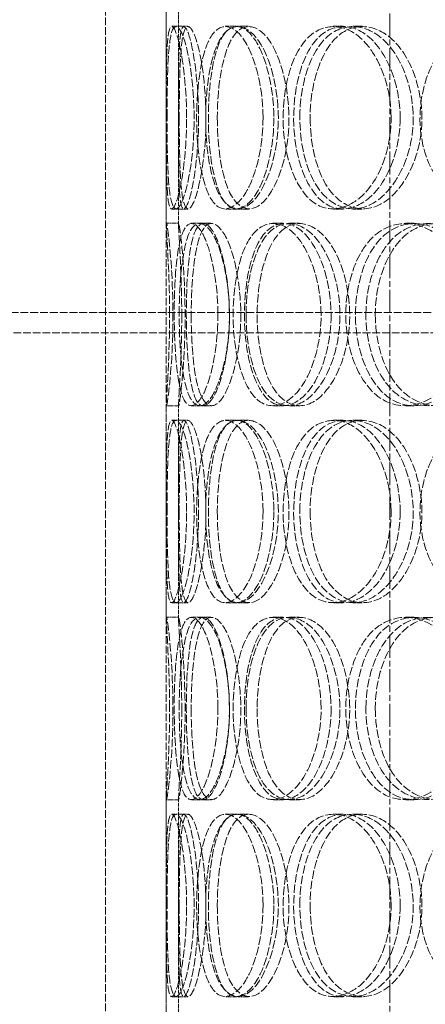
# Model space of a CAD drawing. Units: millimetres. Extents: x 236913 to 259213, y 160908 to 174542.
# Drawn here: x 239479 to 239579, y 171396 to 171639 of the extents above; entities that cross this region are included whole.
import ezdxf

# ---------------------------------------------------------------- set-up
doc = ezdxf.new("R2010")
doc.units = ezdxf.units.MM
for name, pattern in [('CHAIN', [0.3543, 0.2362, -0.0295, 0.0591, -0.0295]), ('DASH_DOT', [0.182, 0.1181, -0.0295, 0.0049, -0.0295]), ('DASHED_SPACE', [0.2067, 0.1654, -0.0413])]:
    doc.linetypes.add(name, pattern=pattern)
doc.layers.add('Centerline (ISO)', color=1, linetype='DASH_DOT', lineweight=9, true_color=0xff0000)
doc.layers.add('Hidden (ISO)', color=7, linetype='DASHED_SPACE', lineweight=9, true_color=0x0080c0)

msp = doc.modelspace()

# ---------------------------------------------------------------- linework, layer by layer
at = {"layer": 'Centerline (ISO)', "color": 1, "linetype": 'CHAIN', "ltscale": 23.990969}
msp.add_line((239569.97, 172940.78), (239569.97, 170566.39), dxfattribs=at)
at = {"layer": 'Hidden (ISO)', "color": 1, "ltscale": 11.51888}
for p, q in [((239499.97, 171232.64), (239499.97, 171832.64)), ((239514.97, 171232.64), (239514.97, 171832.64))]:
    msp.add_line(p, q, dxfattribs=at)
at = {"layer": 'Hidden (ISO)', "color": 1, "ltscale": 5.576877}
for p, q in [((239514.97, 171588.29), (239514.97, 171640.99)), ((239517.97, 171588.29), (239517.97, 171640.99)), ((239514.97, 171491.29), (239514.97, 171543.99)), ((239517.97, 171491.29), (239517.97, 171543.99)), ((239514.97, 171394.29), (239514.97, 171446.99)), ((239517.97, 171394.29), (239517.97, 171446.99))]:
    msp.add_line(p, q, dxfattribs=at)
at = {"layer": 'Hidden (ISO)', "color": 1, "ltscale": 0.317349}
for p, q in [((239516.29, 171637.14), (239519.27, 171637.14)), ((239529.49, 171637.14), (239532.29, 171637.14)), ((239532.51, 171637.14), (239535.27, 171637.14)), ((239556.04, 171637.14), (239558.47, 171637.14)), ((239560.85, 171637.14), (239563.21, 171637.14)), ((239519.27, 171592.14), (239516.29, 171592.14)), ((239532.29, 171592.14), (239529.49, 171592.14)), ((239535.27, 171592.14), (239532.51, 171592.14)), ((239558.47, 171592.14), (239556.04, 171592.14)), ((239563.21, 171592.14), (239560.85, 171592.14)), ((239515.01, 171588.64), (239518.01, 171588.64)), ((239521.14, 171588.64), (239524.06, 171588.64)), ((239541.19, 171588.64), (239543.82, 171588.64)), ((239545.14, 171588.64), (239547.72, 171588.64)), ((239573.8, 171588.64), (239575.98, 171588.64)), ((239518.01, 171543.64), (239515.01, 171543.64)), ((239524.06, 171543.64), (239521.14, 171543.64)), ((239543.82, 171543.64), (239541.19, 171543.64)), ((239547.72, 171543.64), (239545.14, 171543.64)), ((239575.98, 171543.64), (239573.8, 171543.64)), ((239516.29, 171540.14), (239519.27, 171540.14)), ((239529.49, 171540.14), (239532.29, 171540.14)), ((239532.51, 171540.14), (239535.27, 171540.14)), ((239556.04, 171540.14), (239558.47, 171540.14)), ((239560.85, 171540.14), (239563.21, 171540.14)), ((239519.27, 171495.14), (239516.29, 171495.14)), ((239532.29, 171495.14), (239529.49, 171495.14)), ((239535.27, 171495.14), (239532.51, 171495.14)), ((239558.47, 171495.14), (239556.04, 171495.14)), ((239563.21, 171495.14), (239560.85, 171495.14)), ((239515.01, 171491.64), (239518.01, 171491.64)), ((239521.14, 171491.64), (239524.06, 171491.64)), ((239541.19, 171491.64), (239543.82, 171491.64)), ((239545.14, 171491.64), (239547.72, 171491.64)), ((239573.8, 171491.64), (239575.98, 171491.64)), ((239518.01, 171446.64), (239515.01, 171446.64)), ((239524.06, 171446.64), (239521.14, 171446.64)), ((239543.82, 171446.64), (239541.19, 171446.64)), ((239547.72, 171446.64), (239545.14, 171446.64)), ((239575.98, 171446.64), (239573.8, 171446.64)), ((239516.29, 171443.14), (239519.27, 171443.14)), ((239529.49, 171443.14), (239532.29, 171443.14)), ((239532.51, 171443.14), (239535.27, 171443.14)), ((239556.04, 171443.14), (239558.47, 171443.14)), ((239560.85, 171443.14), (239563.21, 171443.14)), ((239519.27, 171398.14), (239516.29, 171398.14)), ((239532.29, 171398.14), (239529.49, 171398.14)), ((239535.27, 171398.14), (239532.51, 171398.14)), ((239558.47, 171398.14), (239556.04, 171398.14)), ((239563.21, 171398.14), (239560.85, 171398.14))]:
    msp.add_line(p, q, dxfattribs=at)
at = {"layer": 'Hidden (ISO)', "color": 1, "ltscale": 0.108594}
for p, q in [((239519.27, 171637.14), (239520.29, 171637.14)), ((239520.29, 171592.14), (239519.27, 171592.14)), ((239519.27, 171540.14), (239520.29, 171540.14)), ((239520.29, 171495.14), (239519.27, 171495.14)), ((239519.27, 171443.14), (239520.29, 171443.14)), ((239520.29, 171398.14), (239519.27, 171398.14))]:
    msp.add_line(p, q, dxfattribs=at)
at = {"layer": 'Hidden (ISO)', "color": 1, "ltscale": 0.221587}
for p, q in [((239524.06, 171588.64), (239526.07, 171588.64)), ((239526.07, 171543.64), (239524.06, 171543.64)), ((239524.06, 171491.64), (239526.07, 171491.64)), ((239526.07, 171446.64), (239524.06, 171446.64))]:
    msp.add_line(p, q, dxfattribs=at)
at = {"layer": 'Hidden (ISO)', "color": 1, "ltscale": 11.699946}
msp.add_line((238560.07, 171566.64), (239865.99, 171566.64), dxfattribs=at)
at = {"layer": 'Hidden (ISO)', "color": 1, "ltscale": 11.550413}
msp.add_line((240579.87, 171561.64), (238560.07, 171561.64), dxfattribs=at)
at = {"layer": 'Hidden (ISO)', "color": 1, "ltscale": 12.687437}
for points in [[(239519.97, 171614.64), (239519.97, 171608.75), (239519.42, 171602.89), (239518.65, 171598.72), (239517.56, 171592.85), (239516.23, 171590.67), (239515.61, 171593.31), (239515, 171595.92), (239514.98, 171603.14), (239514.97, 171611.28), (239514.97, 171619.5), (239514.9, 171628.29), (239515.24, 171633.06), (239515.58, 171637.72), (239516.52, 171638.38), (239517.67, 171634.7), (239518.84, 171630.97), (239519.97, 171622.9), (239519.97, 171614.64)], [(239515.16, 171614.64), (239515.16, 171608.75), (239515.24, 171602.89), (239515.55, 171598.72), (239515.98, 171592.85), (239517.07, 171590.67), (239518.5, 171593.31), (239519.92, 171595.92), (239521.46, 171603.14), (239521.77, 171611.28), (239522.08, 171619.5), (239521.04, 171628.29), (239519.63, 171633.06), (239518.24, 171637.72), (239516.78, 171638.38), (239516.05, 171634.7), (239515.31, 171630.97), (239515.16, 171622.9), (239515.16, 171614.64)], [(239538.77, 171614.64), (239538.77, 171608.75), (239537.63, 171602.89), (239535.82, 171598.72), (239533.28, 171592.85), (239529.62, 171590.67), (239527, 171593.31), (239524.41, 171595.92), (239522.82, 171603.14), (239522.5, 171611.28), (239522.17, 171619.5), (239523.07, 171628.29), (239525.16, 171633.06), (239527.19, 171637.72), (239530.47, 171638.38), (239533.42, 171634.7), (239536.43, 171630.97), (239538.77, 171622.9), (239538.77, 171614.64)], [(239524.66, 171614.64), (239524.66, 171608.75), (239525.36, 171602.89), (239526.73, 171598.72), (239528.66, 171592.85), (239532.08, 171590.67), (239535.46, 171593.31), (239538.82, 171595.92), (239541.82, 171603.14), (239542.43, 171611.28), (239543.04, 171619.5), (239541.11, 171628.29), (239538.02, 171633.06), (239535, 171637.72), (239531.24, 171638.38), (239528.68, 171634.7), (239526.07, 171630.97), (239524.66, 171622.9), (239524.66, 171614.64)], [(239570.3, 171614.64), (239570.3, 171608.75), (239568.64, 171602.89), (239565.92, 171598.72), (239562.1, 171592.85), (239556.36, 171590.67), (239551.91, 171593.31), (239547.5, 171595.92), (239544.46, 171603.14), (239543.84, 171611.28), (239543.21, 171619.5), (239545.02, 171628.29), (239548.71, 171633.06), (239552.31, 171637.72), (239557.71, 171638.38), (239562.26, 171634.7), (239566.9, 171630.97), (239570.3, 171622.9), (239570.3, 171614.64)], [(239547.83, 171614.64), (239547.83, 171608.75), (239549.1, 171602.89), (239551.44, 171598.72), (239554.74, 171592.85), (239560.28, 171590.67), (239565.39, 171593.31), (239570.44, 171595.92), (239574.72, 171603.14), (239575.58, 171611.28), (239576.45, 171619.5), (239573.74, 171628.29), (239569.19, 171633.06), (239564.75, 171637.72), (239558.93, 171638.38), (239554.71, 171634.7), (239550.42, 171630.97), (239547.83, 171622.9), (239547.83, 171614.64)], [(239612.46, 171614.64), (239612.46, 171608.75), (239610.4, 171602.89), (239606.95, 171598.72), (239602.1, 171592.85), (239594.66, 171590.67), (239588.68, 171593.31), (239582.75, 171595.92), (239578.45, 171603.14), (239577.57, 171611.28), (239576.69, 171619.5), (239579.29, 171628.29), (239584.34, 171633.06), (239589.26, 171637.72), (239596.42, 171638.38), (239602.28, 171634.7), (239608.24, 171630.97), (239612.46, 171622.9), (239612.46, 171614.64)], [(239515.78, 171566.14), (239515.78, 171560.25), (239515.54, 171554.39), (239515.31, 171550.22), (239514.97, 171544.35), (239514.85, 171542.17), (239515.26, 171544.81), (239515.67, 171547.42), (239516.44, 171554.64), (239516.59, 171562.78), (239516.74, 171571), (239516.18, 171579.79), (239515.64, 171584.56), (239515.11, 171589.22), (239514.85, 171589.88), (239515.06, 171586.2), (239515.28, 171582.47), (239515.78, 171574.4), (239515.78, 171566.14)], [(239527.68, 171566.14), (239527.68, 171560.25), (239526.83, 171554.39), (239525.53, 171550.22), (239523.7, 171544.35), (239521.18, 171542.17), (239519.55, 171544.81), (239517.93, 171547.42), (239517.12, 171554.64), (239516.95, 171562.78), (239516.79, 171571), (239517.21, 171579.79), (239518.43, 171584.56), (239519.63, 171589.22), (239521.75, 171589.88), (239523.82, 171586.2), (239525.93, 171582.47), (239527.68, 171574.4), (239527.68, 171566.14)], [(239518.14, 171566.14), (239518.14, 171560.25), (239518.53, 171554.39), (239519.38, 171550.22), (239520.57, 171544.35), (239522.84, 171542.17), (239525.27, 171544.81), (239527.67, 171547.42), (239529.97, 171554.64), (239530.43, 171562.78), (239530.9, 171571), (239529.4, 171579.79), (239527.13, 171584.56), (239524.91, 171589.22), (239522.27, 171589.88), (239520.61, 171586.2), (239518.93, 171582.47), (239518.14, 171574.4), (239518.14, 171566.14)], [(239553.06, 171566.14), (239553.06, 171560.25), (239551.64, 171554.39), (239549.36, 171550.22), (239546.15, 171544.35), (239541.41, 171542.17), (239537.85, 171544.81), (239534.32, 171547.42), (239531.98, 171554.64), (239531.51, 171562.78), (239531.03, 171571), (239532.4, 171579.79), (239535.31, 171584.56), (239538.15, 171589.22), (239542.52, 171589.88), (239546.31, 171586.2), (239550.16, 171582.47), (239553.06, 171574.4), (239553.06, 171566.14)], [(239534.61, 171566.14), (239534.61, 171560.25), (239535.61, 171554.39), (239537.48, 171550.22), (239540.11, 171544.35), (239544.63, 171542.17), (239548.91, 171544.81), (239553.15, 171547.42), (239556.82, 171554.64), (239557.56, 171562.78), (239558.31, 171571), (239555.97, 171579.79), (239552.12, 171584.56), (239548.36, 171589.22), (239543.53, 171589.88), (239540.11, 171586.2), (239536.63, 171582.47), (239534.61, 171574.4), (239534.61, 171566.14)], [(239590.21, 171566.14), (239590.21, 171560.25), (239588.33, 171554.39), (239585.23, 171550.22), (239580.85, 171544.35), (239574.2, 171542.17), (239568.95, 171544.81), (239563.74, 171547.42), (239560.03, 171554.64), (239559.28, 171562.78), (239558.52, 171571), (239560.75, 171579.79), (239565.15, 171584.56), (239569.44, 171589.22), (239575.77, 171589.88), (239581.03, 171586.2), (239586.37, 171582.47), (239590.21, 171574.4), (239590.21, 171566.14)], [(239564.09, 171566.14), (239564.09, 171560.25), (239565.62, 171554.39), (239568.39, 171550.22), (239572.3, 171544.35), (239578.77, 171542.17), (239584.61, 171544.81), (239590.4, 171547.42), (239595.2, 171554.64), (239596.18, 171562.78), (239597.16, 171571), (239594.13, 171579.79), (239588.95, 171584.56), (239583.91, 171589.22), (239577.2, 171589.88), (239572.25, 171586.2), (239567.21, 171582.47), (239564.09, 171574.4), (239564.09, 171566.14)], [(239519.97, 171517.64), (239519.97, 171511.75), (239519.42, 171505.89), (239518.65, 171501.72), (239517.56, 171495.85), (239516.23, 171493.67), (239515.61, 171496.31), (239515, 171498.92), (239514.98, 171506.14), (239514.97, 171514.28), (239514.97, 171522.5), (239514.9, 171531.29), (239515.24, 171536.06), (239515.58, 171540.72), (239516.52, 171541.38), (239517.67, 171537.7), (239518.84, 171533.97), (239519.97, 171525.9), (239519.97, 171517.64)], [(239515.16, 171517.64), (239515.16, 171511.75), (239515.24, 171505.89), (239515.55, 171501.72), (239515.98, 171495.85), (239517.07, 171493.67), (239518.5, 171496.31), (239519.92, 171498.92), (239521.46, 171506.14), (239521.77, 171514.28), (239522.08, 171522.5), (239521.04, 171531.29), (239519.63, 171536.06), (239518.24, 171540.72), (239516.78, 171541.38), (239516.05, 171537.7), (239515.31, 171533.97), (239515.16, 171525.9), (239515.16, 171517.64)], [(239538.77, 171517.64), (239538.77, 171511.75), (239537.63, 171505.89), (239535.82, 171501.72), (239533.28, 171495.85), (239529.62, 171493.67), (239527, 171496.31), (239524.41, 171498.92), (239522.82, 171506.14), (239522.5, 171514.28), (239522.17, 171522.5), (239523.07, 171531.29), (239525.16, 171536.06), (239527.19, 171540.72), (239530.47, 171541.38), (239533.42, 171537.7), (239536.43, 171533.97), (239538.77, 171525.9), (239538.77, 171517.64)], [(239524.66, 171517.64), (239524.66, 171511.75), (239525.36, 171505.89), (239526.73, 171501.72), (239528.66, 171495.85), (239532.08, 171493.67), (239535.46, 171496.31), (239538.82, 171498.92), (239541.82, 171506.14), (239542.43, 171514.28), (239543.04, 171522.5), (239541.11, 171531.29), (239538.02, 171536.06), (239535, 171540.72), (239531.24, 171541.38), (239528.68, 171537.7), (239526.07, 171533.97), (239524.66, 171525.9), (239524.66, 171517.64)], [(239570.3, 171517.64), (239570.3, 171511.75), (239568.64, 171505.89), (239565.92, 171501.72), (239562.1, 171495.85), (239556.36, 171493.67), (239551.91, 171496.31), (239547.5, 171498.92), (239544.46, 171506.14), (239543.84, 171514.28), (239543.21, 171522.5), (239545.02, 171531.29), (239548.71, 171536.06), (239552.31, 171540.72), (239557.71, 171541.38), (239562.26, 171537.7), (239566.9, 171533.97), (239570.3, 171525.9), (239570.3, 171517.64)], [(239547.83, 171517.64), (239547.83, 171511.75), (239549.1, 171505.89), (239551.44, 171501.72), (239554.74, 171495.85), (239560.28, 171493.67), (239565.39, 171496.31), (239570.44, 171498.92), (239574.72, 171506.14), (239575.58, 171514.28), (239576.45, 171522.5), (239573.74, 171531.29), (239569.19, 171536.06), (239564.75, 171540.72), (239558.93, 171541.38), (239554.71, 171537.7), (239550.42, 171533.97), (239547.83, 171525.9), (239547.83, 171517.64)], [(239612.46, 171517.64), (239612.46, 171511.75), (239610.4, 171505.89), (239606.95, 171501.72), (239602.1, 171495.85), (239594.66, 171493.67), (239588.68, 171496.31), (239582.75, 171498.92), (239578.45, 171506.14), (239577.57, 171514.28), (239576.69, 171522.5), (239579.29, 171531.29), (239584.34, 171536.06), (239589.26, 171540.72), (239596.42, 171541.38), (239602.28, 171537.7), (239608.24, 171533.97), (239612.46, 171525.9), (239612.46, 171517.64)], [(239515.78, 171469.14), (239515.78, 171463.25), (239515.54, 171457.39), (239515.31, 171453.22), (239514.97, 171447.35), (239514.85, 171445.17), (239515.26, 171447.81), (239515.67, 171450.42), (239516.44, 171457.64), (239516.59, 171465.78), (239516.74, 171474), (239516.18, 171482.79), (239515.64, 171487.56), (239515.11, 171492.22), (239514.85, 171492.88), (239515.06, 171489.2), (239515.28, 171485.47), (239515.78, 171477.4), (239515.78, 171469.14)], [(239527.68, 171469.14), (239527.68, 171463.25), (239526.83, 171457.39), (239525.53, 171453.22), (239523.7, 171447.35), (239521.18, 171445.17), (239519.55, 171447.81), (239517.93, 171450.42), (239517.12, 171457.64), (239516.95, 171465.78), (239516.79, 171474), (239517.21, 171482.79), (239518.43, 171487.56), (239519.63, 171492.22), (239521.75, 171492.88), (239523.82, 171489.2), (239525.93, 171485.47), (239527.68, 171477.4), (239527.68, 171469.14)], [(239518.14, 171469.14), (239518.14, 171463.25), (239518.53, 171457.39), (239519.38, 171453.22), (239520.57, 171447.35), (239522.84, 171445.17), (239525.27, 171447.81), (239527.67, 171450.42), (239529.97, 171457.64), (239530.43, 171465.78), (239530.9, 171474), (239529.4, 171482.79), (239527.13, 171487.56), (239524.91, 171492.22), (239522.27, 171492.88), (239520.61, 171489.2), (239518.93, 171485.47), (239518.14, 171477.4), (239518.14, 171469.14)], [(239553.06, 171469.14), (239553.06, 171463.25), (239551.64, 171457.39), (239549.36, 171453.22), (239546.15, 171447.35), (239541.41, 171445.17), (239537.85, 171447.81), (239534.32, 171450.42), (239531.98, 171457.64), (239531.51, 171465.78), (239531.03, 171474), (239532.4, 171482.79), (239535.31, 171487.56), (239538.15, 171492.22), (239542.52, 171492.88), (239546.31, 171489.2), (239550.16, 171485.47), (239553.06, 171477.4), (239553.06, 171469.14)], [(239534.61, 171469.14), (239534.61, 171463.25), (239535.61, 171457.39), (239537.48, 171453.22), (239540.11, 171447.35), (239544.63, 171445.17), (239548.91, 171447.81), (239553.15, 171450.42), (239556.82, 171457.64), (239557.56, 171465.78), (239558.31, 171474), (239555.97, 171482.79), (239552.12, 171487.56), (239548.36, 171492.22), (239543.53, 171492.88), (239540.11, 171489.2), (239536.63, 171485.47), (239534.61, 171477.4), (239534.61, 171469.14)], [(239590.21, 171469.14), (239590.21, 171463.25), (239588.33, 171457.39), (239585.23, 171453.22), (239580.85, 171447.35), (239574.2, 171445.17), (239568.95, 171447.81), (239563.74, 171450.42), (239560.03, 171457.64), (239559.28, 171465.78), (239558.52, 171474), (239560.75, 171482.79), (239565.15, 171487.56), (239569.44, 171492.22), (239575.77, 171492.88), (239581.03, 171489.2), (239586.37, 171485.47), (239590.21, 171477.4), (239590.21, 171469.14)], [(239564.09, 171469.14), (239564.09, 171463.25), (239565.62, 171457.39), (239568.39, 171453.22), (239572.3, 171447.35), (239578.77, 171445.17), (239584.61, 171447.81), (239590.4, 171450.42), (239595.2, 171457.64), (239596.18, 171465.78), (239597.16, 171474), (239594.13, 171482.79), (239588.95, 171487.56), (239583.91, 171492.22), (239577.2, 171492.88), (239572.25, 171489.2), (239567.21, 171485.47), (239564.09, 171477.4), (239564.09, 171469.14)], [(239519.97, 171420.64), (239519.97, 171414.75), (239519.42, 171408.89), (239518.65, 171404.72), (239517.56, 171398.85), (239516.23, 171396.67), (239515.61, 171399.31), (239515, 171401.92), (239514.98, 171409.14), (239514.97, 171417.28), (239514.97, 171425.5), (239514.9, 171434.29), (239515.24, 171439.06), (239515.58, 171443.72), (239516.52, 171444.38), (239517.67, 171440.7), (239518.84, 171436.97), (239519.97, 171428.9), (239519.97, 171420.64)], [(239515.16, 171420.64), (239515.16, 171414.75), (239515.24, 171408.89), (239515.55, 171404.72), (239515.98, 171398.85), (239517.07, 171396.67), (239518.5, 171399.31), (239519.92, 171401.92), (239521.46, 171409.14), (239521.77, 171417.28), (239522.08, 171425.5), (239521.04, 171434.29), (239519.63, 171439.06), (239518.24, 171443.72), (239516.78, 171444.38), (239516.05, 171440.7), (239515.31, 171436.97), (239515.16, 171428.9), (239515.16, 171420.64)], [(239538.77, 171420.64), (239538.77, 171414.75), (239537.63, 171408.89), (239535.82, 171404.72), (239533.28, 171398.85), (239529.62, 171396.67), (239527, 171399.31), (239524.41, 171401.92), (239522.82, 171409.14), (239522.5, 171417.28), (239522.17, 171425.5), (239523.07, 171434.29), (239525.16, 171439.06), (239527.19, 171443.72), (239530.47, 171444.38), (239533.42, 171440.7), (239536.43, 171436.97), (239538.77, 171428.9), (239538.77, 171420.64)], [(239524.66, 171420.64), (239524.66, 171414.75), (239525.36, 171408.89), (239526.73, 171404.72), (239528.66, 171398.85), (239532.08, 171396.67), (239535.46, 171399.31), (239538.82, 171401.92), (239541.82, 171409.14), (239542.43, 171417.28), (239543.04, 171425.5), (239541.11, 171434.29), (239538.02, 171439.06), (239535, 171443.72), (239531.24, 171444.38), (239528.68, 171440.7), (239526.07, 171436.97), (239524.66, 171428.9), (239524.66, 171420.64)], [(239570.3, 171420.64), (239570.3, 171414.75), (239568.64, 171408.89), (239565.92, 171404.72), (239562.1, 171398.85), (239556.36, 171396.67), (239551.91, 171399.31), (239547.5, 171401.92), (239544.46, 171409.14), (239543.84, 171417.28), (239543.21, 171425.5), (239545.02, 171434.29), (239548.71, 171439.06), (239552.31, 171443.72), (239557.71, 171444.38), (239562.26, 171440.7), (239566.9, 171436.97), (239570.3, 171428.9), (239570.3, 171420.64)], [(239547.83, 171420.64), (239547.83, 171414.75), (239549.1, 171408.89), (239551.44, 171404.72), (239554.74, 171398.85), (239560.28, 171396.67), (239565.39, 171399.31), (239570.44, 171401.92), (239574.72, 171409.14), (239575.58, 171417.28), (239576.45, 171425.5), (239573.74, 171434.29), (239569.19, 171439.06), (239564.75, 171443.72), (239558.93, 171444.38), (239554.71, 171440.7), (239550.42, 171436.97), (239547.83, 171428.9), (239547.83, 171420.64)], [(239612.46, 171420.64), (239612.46, 171414.75), (239610.4, 171408.89), (239606.95, 171404.72), (239602.1, 171398.85), (239594.66, 171396.67), (239588.68, 171399.31), (239582.75, 171401.92), (239578.45, 171409.14), (239577.57, 171417.28), (239576.69, 171425.5), (239579.29, 171434.29), (239584.34, 171439.06), (239589.26, 171443.72), (239596.42, 171444.38), (239602.28, 171440.7), (239608.24, 171436.97), (239612.46, 171428.9), (239612.46, 171420.64)]]:
    msp.add_open_spline(points, degree=3, knots=[-1, -1, -1, -1, -0.874901, -0.874901, -0.874901, -0.698609, -0.698609, -0.698609, -0.523889, -0.523889, -0.523889, -0.347356, -0.347356, -0.347356, -0.175226, -0.175226, -0.175226, 0, 0, 0, 0], dxfattribs=at)
at = {"layer": 'Hidden (ISO)', "color": 1, "ltscale": 12.598583}
for points in [[(239522.91, 171614.64), (239522.91, 171622.9), (239521.78, 171630.97), (239520.63, 171634.7), (239519.49, 171638.38), (239518.57, 171637.72), (239518.24, 171633.06), (239517.9, 171628.29), (239517.97, 171619.5), (239517.97, 171611.28), (239517.98, 171603.14), (239518, 171595.92), (239518.6, 171593.31), (239519.21, 171590.67), (239520.52, 171592.85), (239521.6, 171598.72), (239522.36, 171602.89), (239522.91, 171608.75), (239522.91, 171614.64)], [(239518.16, 171614.64), (239518.16, 171622.9), (239518.3, 171630.97), (239519.03, 171634.7), (239519.75, 171638.38), (239521.2, 171637.72), (239522.56, 171633.06), (239523.96, 171628.29), (239524.98, 171619.5), (239524.67, 171611.28), (239524.37, 171603.14), (239522.85, 171595.92), (239521.45, 171593.31), (239520.04, 171590.67), (239518.97, 171592.85), (239518.54, 171598.72), (239518.24, 171602.89), (239518.16, 171608.75), (239518.16, 171614.64)], [(239541.44, 171614.64), (239541.44, 171622.9), (239539.13, 171630.97), (239536.16, 171634.7), (239533.25, 171638.38), (239530.02, 171637.72), (239528.02, 171633.06), (239525.96, 171628.29), (239525.07, 171619.5), (239525.39, 171611.28), (239525.71, 171603.14), (239527.28, 171595.92), (239529.84, 171593.31), (239532.42, 171590.67), (239536.02, 171592.85), (239538.53, 171598.72), (239540.31, 171602.89), (239541.44, 171608.75), (239541.44, 171614.64)], [(239527.52, 171614.64), (239527.52, 171622.9), (239528.92, 171630.97), (239531.49, 171634.7), (239534.01, 171638.38), (239537.72, 171637.72), (239540.7, 171633.06), (239543.74, 171628.29), (239545.65, 171619.5), (239545.05, 171611.28), (239544.45, 171603.14), (239541.48, 171595.92), (239538.18, 171593.31), (239534.85, 171590.67), (239531.47, 171592.85), (239529.57, 171598.72), (239528.21, 171602.89), (239527.52, 171608.75), (239527.52, 171614.64)], [(239572.53, 171614.64), (239572.53, 171622.9), (239569.18, 171630.97), (239564.6, 171634.7), (239560.11, 171638.38), (239554.79, 171637.72), (239551.24, 171633.06), (239547.61, 171628.29), (239545.82, 171619.5), (239546.43, 171611.28), (239547.05, 171603.14), (239550.05, 171595.92), (239554.4, 171593.31), (239558.78, 171590.67), (239564.44, 171592.85), (239568.21, 171598.72), (239570.89, 171602.89), (239572.53, 171608.75), (239572.53, 171614.64)], [(239550.37, 171614.64), (239550.37, 171622.9), (239552.92, 171630.97), (239557.16, 171634.7), (239561.32, 171638.38), (239567.06, 171637.72), (239571.43, 171633.06), (239575.92, 171628.29), (239578.59, 171619.5), (239577.73, 171611.28), (239576.88, 171603.14), (239572.67, 171595.92), (239567.68, 171593.31), (239562.65, 171590.67), (239557.19, 171592.85), (239553.93, 171598.72), (239551.63, 171602.89), (239550.37, 171608.75), (239550.37, 171614.64)], [(239518.77, 171566.14), (239518.77, 171574.4), (239518.27, 171582.47), (239518.06, 171586.2), (239517.85, 171589.88), (239518.11, 171589.22), (239518.63, 171584.56), (239519.17, 171579.79), (239519.72, 171571), (239519.57, 171562.78), (239519.42, 171554.64), (239518.66, 171547.42), (239518.26, 171544.81), (239517.85, 171542.17), (239517.97, 171544.35), (239518.3, 171550.22), (239518.53, 171554.39), (239518.77, 171560.25), (239518.77, 171566.14)], [(239530.5, 171566.14), (239530.5, 171574.4), (239528.77, 171582.47), (239526.7, 171586.2), (239524.66, 171589.88), (239522.56, 171589.22), (239521.38, 171584.56), (239520.17, 171579.79), (239519.76, 171571), (239519.93, 171562.78), (239520.09, 171554.64), (239520.89, 171547.42), (239522.49, 171544.81), (239524.09, 171542.17), (239526.57, 171544.35), (239528.38, 171550.22), (239529.66, 171554.39), (239530.5, 171560.25), (239530.5, 171566.14)], [(239521.1, 171566.14), (239521.1, 171574.4), (239521.87, 171582.47), (239523.53, 171586.2), (239525.17, 171589.88), (239527.77, 171589.22), (239529.96, 171584.56), (239532.2, 171579.79), (239533.68, 171571), (239533.22, 171562.78), (239532.76, 171554.64), (239530.5, 171547.42), (239528.13, 171544.81), (239525.73, 171542.17), (239523.49, 171544.35), (239522.32, 171550.22), (239521.48, 171554.39), (239521.1, 171560.25), (239521.1, 171566.14)], [(239555.52, 171566.14), (239555.52, 171574.4), (239552.67, 171582.47), (239548.87, 171586.2), (239545.14, 171589.88), (239540.82, 171589.22), (239538.02, 171584.56), (239535.15, 171579.79), (239533.8, 171571), (239534.28, 171562.78), (239534.75, 171554.64), (239537.05, 171547.42), (239540.53, 171544.81), (239544.04, 171542.17), (239548.72, 171544.35), (239551.88, 171550.22), (239554.13, 171554.39), (239555.52, 171560.25), (239555.52, 171566.14)], [(239537.33, 171566.14), (239537.33, 171574.4), (239539.33, 171582.47), (239542.76, 171586.2), (239546.13, 171589.88), (239550.89, 171589.22), (239554.6, 171584.56), (239558.4, 171579.79), (239560.71, 171571), (239559.97, 171562.78), (239559.24, 171554.64), (239555.62, 171547.42), (239551.44, 171544.81), (239547.22, 171542.17), (239542.76, 171544.35), (239540.16, 171550.22), (239538.32, 171554.39), (239537.33, 171560.25), (239537.33, 171566.14)], [(239592.16, 171566.14), (239592.16, 171574.4), (239588.38, 171582.47), (239583.1, 171586.2), (239577.92, 171589.88), (239571.68, 171589.22), (239567.45, 171584.56), (239563.11, 171579.79), (239560.91, 171571), (239561.66, 171562.78), (239562.4, 171554.64), (239566.06, 171547.42), (239571.19, 171544.81), (239576.38, 171542.17), (239582.93, 171544.35), (239587.25, 171550.22), (239590.31, 171554.39), (239592.16, 171560.25), (239592.16, 171566.14)], [(239566.4, 171566.14), (239566.4, 171574.4), (239569.48, 171582.47), (239574.45, 171586.2), (239579.33, 171589.88), (239585.94, 171589.22), (239590.92, 171584.56), (239596.03, 171579.79), (239599.01, 171571), (239598.04, 171562.78), (239597.08, 171554.64), (239592.35, 171547.42), (239586.64, 171544.81), (239580.88, 171542.17), (239574.5, 171544.35), (239570.65, 171550.22), (239567.92, 171554.39), (239566.4, 171560.25), (239566.4, 171566.14)], [(239522.91, 171517.64), (239522.91, 171525.9), (239521.78, 171533.97), (239520.63, 171537.7), (239519.49, 171541.38), (239518.57, 171540.72), (239518.24, 171536.06), (239517.9, 171531.29), (239517.97, 171522.5), (239517.97, 171514.28), (239517.98, 171506.14), (239518, 171498.92), (239518.6, 171496.31), (239519.21, 171493.67), (239520.52, 171495.85), (239521.6, 171501.72), (239522.36, 171505.89), (239522.91, 171511.75), (239522.91, 171517.64)], [(239518.16, 171517.64), (239518.16, 171525.9), (239518.3, 171533.97), (239519.03, 171537.7), (239519.75, 171541.38), (239521.2, 171540.72), (239522.56, 171536.06), (239523.96, 171531.29), (239524.98, 171522.5), (239524.67, 171514.28), (239524.37, 171506.14), (239522.85, 171498.92), (239521.45, 171496.31), (239520.04, 171493.67), (239518.97, 171495.85), (239518.54, 171501.72), (239518.24, 171505.89), (239518.16, 171511.75), (239518.16, 171517.64)], [(239541.44, 171517.64), (239541.44, 171525.9), (239539.13, 171533.97), (239536.16, 171537.7), (239533.25, 171541.38), (239530.02, 171540.72), (239528.02, 171536.06), (239525.96, 171531.29), (239525.07, 171522.5), (239525.39, 171514.28), (239525.71, 171506.14), (239527.28, 171498.92), (239529.84, 171496.31), (239532.42, 171493.67), (239536.02, 171495.85), (239538.53, 171501.72), (239540.31, 171505.89), (239541.44, 171511.75), (239541.44, 171517.64)], [(239527.52, 171517.64), (239527.52, 171525.9), (239528.92, 171533.97), (239531.49, 171537.7), (239534.01, 171541.38), (239537.72, 171540.72), (239540.7, 171536.06), (239543.74, 171531.29), (239545.65, 171522.5), (239545.05, 171514.28), (239544.45, 171506.14), (239541.48, 171498.92), (239538.18, 171496.31), (239534.85, 171493.67), (239531.47, 171495.85), (239529.57, 171501.72), (239528.21, 171505.89), (239527.52, 171511.75), (239527.52, 171517.64)], [(239572.53, 171517.64), (239572.53, 171525.9), (239569.18, 171533.97), (239564.6, 171537.7), (239560.11, 171541.38), (239554.79, 171540.72), (239551.24, 171536.06), (239547.61, 171531.29), (239545.82, 171522.5), (239546.43, 171514.28), (239547.05, 171506.14), (239550.05, 171498.92), (239554.4, 171496.31), (239558.78, 171493.67), (239564.44, 171495.85), (239568.21, 171501.72), (239570.89, 171505.89), (239572.53, 171511.75), (239572.53, 171517.64)], [(239550.37, 171517.64), (239550.37, 171525.9), (239552.92, 171533.97), (239557.16, 171537.7), (239561.32, 171541.38), (239567.06, 171540.72), (239571.43, 171536.06), (239575.92, 171531.29), (239578.59, 171522.5), (239577.73, 171514.28), (239576.88, 171506.14), (239572.67, 171498.92), (239567.68, 171496.31), (239562.65, 171493.67), (239557.19, 171495.85), (239553.93, 171501.72), (239551.63, 171505.89), (239550.37, 171511.75), (239550.37, 171517.64)], [(239518.77, 171469.14), (239518.77, 171477.4), (239518.27, 171485.47), (239518.06, 171489.2), (239517.85, 171492.88), (239518.11, 171492.22), (239518.63, 171487.56), (239519.17, 171482.79), (239519.72, 171474), (239519.57, 171465.78), (239519.42, 171457.64), (239518.66, 171450.42), (239518.26, 171447.81), (239517.85, 171445.17), (239517.97, 171447.35), (239518.3, 171453.22), (239518.53, 171457.39), (239518.77, 171463.25), (239518.77, 171469.14)], [(239530.5, 171469.14), (239530.5, 171477.4), (239528.77, 171485.47), (239526.7, 171489.2), (239524.66, 171492.88), (239522.56, 171492.22), (239521.38, 171487.56), (239520.17, 171482.79), (239519.76, 171474), (239519.93, 171465.78), (239520.09, 171457.64), (239520.89, 171450.42), (239522.49, 171447.81), (239524.09, 171445.17), (239526.57, 171447.35), (239528.38, 171453.22), (239529.66, 171457.39), (239530.5, 171463.25), (239530.5, 171469.14)], [(239521.1, 171469.14), (239521.1, 171477.4), (239521.87, 171485.47), (239523.53, 171489.2), (239525.17, 171492.88), (239527.77, 171492.22), (239529.96, 171487.56), (239532.2, 171482.79), (239533.68, 171474), (239533.22, 171465.78), (239532.76, 171457.64), (239530.5, 171450.42), (239528.13, 171447.81), (239525.73, 171445.17), (239523.49, 171447.35), (239522.32, 171453.22), (239521.48, 171457.39), (239521.1, 171463.25), (239521.1, 171469.14)], [(239555.52, 171469.14), (239555.52, 171477.4), (239552.67, 171485.47), (239548.87, 171489.2), (239545.14, 171492.88), (239540.82, 171492.22), (239538.02, 171487.56), (239535.15, 171482.79), (239533.8, 171474), (239534.28, 171465.78), (239534.75, 171457.64), (239537.05, 171450.42), (239540.53, 171447.81), (239544.04, 171445.17), (239548.72, 171447.35), (239551.88, 171453.22), (239554.13, 171457.39), (239555.52, 171463.25), (239555.52, 171469.14)], [(239537.33, 171469.14), (239537.33, 171477.4), (239539.33, 171485.47), (239542.76, 171489.2), (239546.13, 171492.88), (239550.89, 171492.22), (239554.6, 171487.56), (239558.4, 171482.79), (239560.71, 171474), (239559.97, 171465.78), (239559.24, 171457.64), (239555.62, 171450.42), (239551.44, 171447.81), (239547.22, 171445.17), (239542.76, 171447.35), (239540.16, 171453.22), (239538.32, 171457.39), (239537.33, 171463.25), (239537.33, 171469.14)], [(239592.16, 171469.14), (239592.16, 171477.4), (239588.38, 171485.47), (239583.1, 171489.2), (239577.92, 171492.88), (239571.68, 171492.22), (239567.45, 171487.56), (239563.11, 171482.79), (239560.91, 171474), (239561.66, 171465.78), (239562.4, 171457.64), (239566.06, 171450.42), (239571.19, 171447.81), (239576.38, 171445.17), (239582.93, 171447.35), (239587.25, 171453.22), (239590.31, 171457.39), (239592.16, 171463.25), (239592.16, 171469.14)], [(239566.4, 171469.14), (239566.4, 171477.4), (239569.48, 171485.47), (239574.45, 171489.2), (239579.33, 171492.88), (239585.94, 171492.22), (239590.92, 171487.56), (239596.03, 171482.79), (239599.01, 171474), (239598.04, 171465.78), (239597.08, 171457.64), (239592.35, 171450.42), (239586.64, 171447.81), (239580.88, 171445.17), (239574.5, 171447.35), (239570.65, 171453.22), (239567.92, 171457.39), (239566.4, 171463.25), (239566.4, 171469.14)], [(239522.91, 171420.64), (239522.91, 171428.9), (239521.78, 171436.97), (239520.63, 171440.7), (239519.49, 171444.38), (239518.57, 171443.72), (239518.24, 171439.06), (239517.9, 171434.29), (239517.97, 171425.5), (239517.97, 171417.28), (239517.98, 171409.14), (239518, 171401.92), (239518.6, 171399.31), (239519.21, 171396.67), (239520.52, 171398.85), (239521.6, 171404.72), (239522.36, 171408.89), (239522.91, 171414.75), (239522.91, 171420.64)], [(239518.16, 171420.64), (239518.16, 171428.9), (239518.3, 171436.97), (239519.03, 171440.7), (239519.75, 171444.38), (239521.2, 171443.72), (239522.56, 171439.06), (239523.96, 171434.29), (239524.98, 171425.5), (239524.67, 171417.28), (239524.37, 171409.14), (239522.85, 171401.92), (239521.45, 171399.31), (239520.04, 171396.67), (239518.97, 171398.85), (239518.54, 171404.72), (239518.24, 171408.89), (239518.16, 171414.75), (239518.16, 171420.64)], [(239541.44, 171420.64), (239541.44, 171428.9), (239539.13, 171436.97), (239536.16, 171440.7), (239533.25, 171444.38), (239530.02, 171443.72), (239528.02, 171439.06), (239525.96, 171434.29), (239525.07, 171425.5), (239525.39, 171417.28), (239525.71, 171409.14), (239527.28, 171401.92), (239529.84, 171399.31), (239532.42, 171396.67), (239536.02, 171398.85), (239538.53, 171404.72), (239540.31, 171408.89), (239541.44, 171414.75), (239541.44, 171420.64)], [(239527.52, 171420.64), (239527.52, 171428.9), (239528.92, 171436.97), (239531.49, 171440.7), (239534.01, 171444.38), (239537.72, 171443.72), (239540.7, 171439.06), (239543.74, 171434.29), (239545.65, 171425.5), (239545.05, 171417.28), (239544.45, 171409.14), (239541.48, 171401.92), (239538.18, 171399.31), (239534.85, 171396.67), (239531.47, 171398.85), (239529.57, 171404.72), (239528.21, 171408.89), (239527.52, 171414.75), (239527.52, 171420.64)], [(239572.53, 171420.64), (239572.53, 171428.9), (239569.18, 171436.97), (239564.6, 171440.7), (239560.11, 171444.38), (239554.79, 171443.72), (239551.24, 171439.06), (239547.61, 171434.29), (239545.82, 171425.5), (239546.43, 171417.28), (239547.05, 171409.14), (239550.05, 171401.92), (239554.4, 171399.31), (239558.78, 171396.67), (239564.44, 171398.85), (239568.21, 171404.72), (239570.89, 171408.89), (239572.53, 171414.75), (239572.53, 171420.64)], [(239550.37, 171420.64), (239550.37, 171428.9), (239552.92, 171436.97), (239557.16, 171440.7), (239561.32, 171444.38), (239567.06, 171443.72), (239571.43, 171439.06), (239575.92, 171434.29), (239578.59, 171425.5), (239577.73, 171417.28), (239576.88, 171409.14), (239572.67, 171401.92), (239567.68, 171399.31), (239562.65, 171396.67), (239557.19, 171398.85), (239553.93, 171404.72), (239551.63, 171408.89), (239550.37, 171414.75), (239550.37, 171420.64)]]:
    msp.add_open_spline(points, degree=3, knots=[0, 0, 0, 0, 0.175226, 0.175226, 0.175226, 0.347356, 0.347356, 0.347356, 0.523889, 0.523889, 0.523889, 0.698609, 0.698609, 0.698609, 0.874901, 0.874901, 0.874901, 1, 1, 1, 1], dxfattribs=at)

doc.saveas('drawing.dxf')
